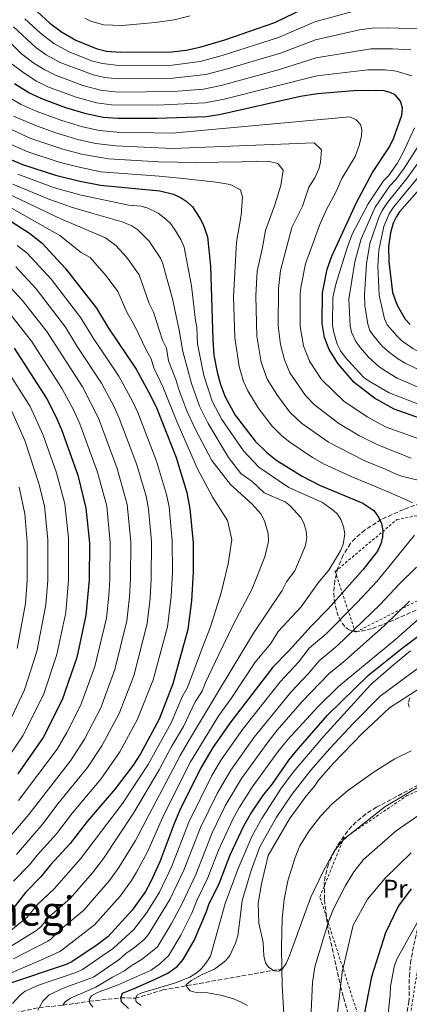
# Model space of a CAD drawing. Units: metres. Extents: x 609964 to 613386, y 4784844 to 4787213.
# Drawn here: x 612131 to 612284, y 4786486 to 4786874 of the extents above; entities that cross this region are included whole.
import ezdxf
from ezdxf.enums import TextEntityAlignment as Align

# ---------------------------------------------------------------- set-up
doc = ezdxf.new("R2010")
doc.units = ezdxf.units.M
doc.header["$MEASUREMENT"] = 0
doc.linetypes.add('DGN Style 2', pattern=[1.739922, 1.043953, -0.695969])
doc.linetypes.add('DGN Style 3', pattern=[2.435891, 1.739922, -0.695969])
for name, color, linetype, lineweight in [('Barranco lineal', 142, 'DGN Style 3', 13), ('Cauce lineal', 142, 'Continuous', 13), ('Curva de nivel directora', 30, 'Continuous', 30), ('Curva de nivel intermedia', 30, 'Continuous', 0), ('Etiqueta de uso rústico', 92, 'Continuous', 0), ('Tela metálica o alambrada', 7, 'DGN Style 2', 0), ('Texto de Área (paraje) menor', 7, 'Continuous', 0), ('Zona arbolada', 92, 'DGN Style 3', 0)]:
    doc.layers.add(name, color=color, linetype=linetype, lineweight=lineweight)
doc.styles.add('Style-Arial', font='arial.ttf')

msp = doc.modelspace()

# ---------------------------------------------------------------- linework, layer by layer
at = {"layer": 'Barranco lineal', "color": 142, "linetype": 'DGN Style 3', "lineweight": 13}
msp.add_polyline3d([(612126.68, 4786481.73, 170), (612138.64, 4786484.26, 165), (612147.96, 4786485.17, 160), (612158.43, 4786486.79, 155), (612170.76, 4786488.14, 150), (612176.52, 4786487.92, 145), (612187.33, 4786491.21, 142.67), (612234.24, 4786499.53, 134.99)], dxfattribs=at)
at = {"layer": 'Cauce lineal', "color": 142, "linetype": 'Continuous', "lineweight": 13}
for points in [[(612198.06, 4786875, 119.84), (612191.8, 4786873.5, 119.83), (612184.37, 4786872.37, 119.83), (612171.32, 4786871.19, 119.83), (612163.92, 4786871.57, 119.83), (612159, 4786872.95, 119.83), (612156.54, 4786874.11, 119.83)], [(612234.24, 4786499.53, 134.99), (612234.09, 4786508.14, 134.64), (612234.38, 4786519.43, 134.17), (612235.14, 4786526.86, 133.72), (612236.66, 4786534.18, 133.21), (612239.44, 4786543.44, 132.86), (612241.37, 4786548.05, 132.86), (612245, 4786553.9, 132.86), (612249.62, 4786559.82, 132.86), (612253.9, 4786564.37, 132.86), (612260.12, 4786569.62, 131.56), (612270.25, 4786576.96, 131.56), (612278.76, 4786582.23, 131.56), (612285.26, 4786585.41, 131.56)], [(612256.86, 4786408.2, 138.08), (612251.93, 4786413.96, 138.08), (612248.93, 4786418.56, 137.94), (612245.58, 4786425.25, 137.41), (612243.02, 4786432.26, 136.89), (612240.88, 4786439.91, 136.72), (612238.55, 4786449.64, 136.86), (612236.9, 4786459.48, 136.8), (612235.42, 4786474.96, 136.08), (612234.35, 4786493.15, 135.26), (612234.24, 4786499.53, 134.99)]]:
    msp.add_polyline3d(points, dxfattribs=at)
at = {"layer": 'Curva de nivel directora', "color": 30, "linetype": 'Continuous', "lineweight": 30, "flags": 128}
for points, elevation in [([(612137.96, 4786876.63), (612142.75, 4786872.23), (612147.44, 4786868.71), (612153.07, 4786865.49), (612161.03, 4786862.22), (612165.12, 4786861.18), (612170.66, 4786860.68), (612190.73, 4786860.89), (612196.52, 4786861.51), (612201.91, 4786862.66), (612211.83, 4786865.59), (612231.42, 4786872.45), (612246.93, 4786879.86)], 125), ([(612288.86, 4786716.34), (612278.52, 4786720.13), (612270.74, 4786724.46), (612262.8, 4786730.55), (612256.39, 4786737.91), (612252.86, 4786743.61), (612251.09, 4786748.31), (612250.11, 4786753.89), (612250.21, 4786765.88), (612252.12, 4786775.21), (612253.93, 4786780.4), (612263.69, 4786801.51), (612269.97, 4786813.28), (612276.6, 4786823.5), (612278.39, 4786827.03), (612281.56, 4786835.92), (612281.81, 4786838.79), (612280.99, 4786841.47), (612278.91, 4786843.87), (612276.94, 4786844.84), (612274.51, 4786845.51), (612268.43, 4786845.7), (612262.43, 4786845.47), (612248.3, 4786844.27), (612241.58, 4786843.28), (612210.19, 4786836.19), (612204.58, 4786835.22), (612184.96, 4786834.6), (612169.55, 4786834.59), (612163.84, 4786834.97), (612157.09, 4786836.39), (612149.16, 4786838.83), (612139.6, 4786842.37), (612134.48, 4786844.71), (612128.91, 4786848.3)], 150), ([(612117.1, 4786822.81), (612132.09, 4786816.5), (612145.08, 4786812.25), (612154.09, 4786810.03), (612162.72, 4786808.3), (612186.15, 4786806.14), (612191.53, 4786804.74), (612194.5, 4786803.33), (612196.93, 4786801.73), (612199, 4786799.78), (612201.98, 4786795.3), (612203.25, 4786792.82), (612204.98, 4786787.99), (612206.13, 4786776.45), (612207.01, 4786747.45), (612207.48, 4786741.38), (612208.72, 4786734.65), (612210.08, 4786729.76), (612211.91, 4786724.91), (612215.9, 4786717.77), (612223.74, 4786707.4), (612228.35, 4786702.99), (612232.32, 4786699.79), (612242.28, 4786693.68), (612249.11, 4786690.09), (612266.17, 4786683.08), (612270.45, 4786680.11), (612272.38, 4786677.48), (612273.47, 4786674.98), (612274.02, 4786672.21), (612273.9, 4786669.71), (612273.31, 4786666.99), (612271.93, 4786664.14), (612266.15, 4786656.76), (612252.68, 4786641.55), (612245.76, 4786634.5), (612236.82, 4786624.74), (612230.69, 4786618.42), (612214.14, 4786596.89), (612207.05, 4786586.77), (612202.14, 4786578.5), (612193.95, 4786561.76), (612191.66, 4786556.46), (612186.2, 4786541.65), (612182.54, 4786533.66), (612180.54, 4786530.07), (612175.21, 4786522.69), (612165.61, 4786512.16), (612161.44, 4786508.98), (612151.44, 4786502.31), (612149.2, 4786501.19), (612126.12, 4786493.43)], 175), ([(612294.35, 4786813.46), (612280.57, 4786797.88), (612279.23, 4786795.77), (612278.17, 4786793.33), (612277.04, 4786789.53), (612276.27, 4786784.15), (612276.4, 4786778.25), (612277.82, 4786766.08), (612279.63, 4786761.1), (612282.81, 4786755.54), (612284.79, 4786753.41)], 125), ([(612122.6, 4786797.23), (612134.85, 4786789.46), (612139.77, 4786785.47), (612148.9, 4786775.65), (612161.15, 4786759.84), (612165.88, 4786751.94), (612176.82, 4786735.81), (612182.53, 4786725.46), (612184.98, 4786720.28), (612192.53, 4786701.07), (612196.82, 4786687.22), (612198.03, 4786680.78), (612199.28, 4786667.36), (612199.26, 4786655.81), (612198.61, 4786644.53), (612197.16, 4786633.24), (612191.3, 4786611.8), (612185.83, 4786597.89), (612178.58, 4786584.23), (612175.63, 4786579.76), (612168.59, 4786570.4), (612157.51, 4786557.65), (612150.86, 4786548.96), (612143.12, 4786540.5), (612139.3, 4786535.73), (612133.16, 4786529.6), (612127.83, 4786522.67)], 200), ([(612128.76, 4786744.14), (612141.62, 4786724.16), (612145.09, 4786717.5), (612147.44, 4786712.1), (612153.83, 4786694.05), (612157.04, 4786681.03), (612158.4, 4786667.4), (612158.34, 4786652.85), (612157.06, 4786638.84), (612153.39, 4786622.22), (612147.67, 4786605.54), (612140.17, 4786590.7), (612130.17, 4786576.4)], 225), ([(612173.83, 4786483.88), (612171.09, 4786486.59), (612170.76, 4786488.14), (612171.46, 4786489.89), (612176.05, 4786491.74), (612183.99, 4786495.28), (612189.29, 4786497.84), (612193.03, 4786500.46), (612195.38, 4786503.18), (612199.64, 4786510.75), (612204.55, 4786522.15), (612205.43, 4786524.93), (612209.67, 4786533.46), (612213.9, 4786544.41), (612219.2, 4786555.82), (612221.89, 4786560.49), (612226.74, 4786567.76), (612230.56, 4786572.45), (612237.04, 4786581.72), (612240.7, 4786586.23), (612252.22, 4786599.47), (612268.58, 4786615.37), (612281.72, 4786625.95), (612296.94, 4786637.31)], 150), ([(612285.26, 4786531.04), (612280.26, 4786524.32), (612275.03, 4786513.77), (612269.52, 4786496.33), (612266.37, 4786480.23)], 150)]:
    msp.add_lwpolyline(points, dxfattribs=dict(at, elevation=elevation))
at = {"layer": 'Curva de nivel intermedia', "color": 30, "linetype": 'Continuous', "lineweight": 0, "flags": 128}
for points, elevation in [([(612133.02, 4786873.89), (612139.07, 4786868.19), (612144.43, 4786864.18), (612150.37, 4786860.86), (612159.29, 4786857.35), (612163.51, 4786856.22), (612169.99, 4786855.47), (612191, 4786855.67), (612202.05, 4786857.06), (612210.72, 4786859.37), (612232.97, 4786866.51), (612247.2, 4786872.75), (612264.53, 4786877.46)], 130), ([(612305.18, 4786874.06), (612312.06, 4786868.26), (612318.04, 4786860.62), (612318.62, 4786859.08), (612319.64, 4786854.76), (612319.81, 4786851.58), (612317.89, 4786845.65), (612314.51, 4786838.8), (612303.42, 4786827.18), (612291.31, 4786815.47), (612278.19, 4786799.71), (612276.5, 4786797.09), (612274.45, 4786792.11), (612272.45, 4786782.74), (612272.13, 4786776.55), (612272.65, 4786765.01), (612274.66, 4786755.61), (612275.74, 4786753.34), (612279.63, 4786748.83), (612281.52, 4786747), (612285.88, 4786743.99), (612295.34, 4786738.88)], 130), ([(612128.44, 4786870.76), (612137.34, 4786862.61), (612141.42, 4786859.65), (612146.88, 4786856.63), (612159.94, 4786851.76), (612164.35, 4786850.72), (612169.88, 4786850.26), (612191.27, 4786850.46), (612204.24, 4786851.9), (612212.34, 4786853.99), (612234.08, 4786860.42), (612247.48, 4786865.63), (612264.88, 4786869.5), (612269.79, 4786870.15), (612275.71, 4786870.37), (612289.2, 4786869.97)], 135), ([(612122.19, 4786869.5), (612131.69, 4786860.11), (612136.07, 4786856.7), (612140.59, 4786853.9), (612144.99, 4786851.62), (612155.8, 4786847.6), (612162.75, 4786845.78), (612167.28, 4786845.23), (612169.99, 4786845.03), (612191.52, 4786845.25), (612203.32, 4786846.17), (612210.28, 4786847.63), (612233.36, 4786853.85), (612247.75, 4786858.51), (612269.34, 4786862), (612277.81, 4786862.07), (612285.11, 4786861.6)], 140), ([(612128, 4786856.07), (612132.52, 4786852.54), (612137.57, 4786849.36), (612142.02, 4786847.1), (612153.23, 4786842.99), (612161.14, 4786840.79), (612167.1, 4786840), (612185.1, 4786839.84), (612203.95, 4786840.73), (612211.46, 4786842.18), (612248.03, 4786851.39), (612268.07, 4786853.82), (612274.91, 4786853.79), (612279.35, 4786853.24), (612285.43, 4786851.46)], 145), ([(612125.45, 4786843.73), (612131.48, 4786840.15), (612137.4, 4786837.49), (612147.17, 4786833.9), (612155.66, 4786831.32), (612162.37, 4786829.87), (612169.18, 4786829.24), (612191.02, 4786828.77), (612260.98, 4786835.2), (612263.56, 4786834.14), (612265.18, 4786832.23), (612265.71, 4786830.28), (612265.64, 4786827.8), (612264.7, 4786823.96), (612263.09, 4786819.58), (612257.91, 4786810.96), (612255.71, 4786805.87), (612251.89, 4786798.71), (612249.17, 4786792.81), (612243.57, 4786777.37), (612241.78, 4786767.98), (612241.47, 4786765.5), (612241.51, 4786752.58)], 155), ([(612248.84, 4786814.76), (612249.42, 4786817.21), (612249.82, 4786822.32), (612246.95, 4786825.03), (612191.15, 4786822.77), (612168.81, 4786823.89), (612160.91, 4786824.78), (612154.23, 4786826.26), (612145.18, 4786828.97), (612137.53, 4786831.67), (612128.48, 4786835.59)], 160), ([(612287.91, 4786692.12), (612281.86, 4786693.48), (612279.52, 4786694.34), (612275.39, 4786696.32), (612266.92, 4786699.73), (612252.56, 4786707.05), (612241.98, 4786714.58), (612237.38, 4786718.91), (612232.47, 4786725.48), (612228.51, 4786731.94), (612226.14, 4786738.63), (612224.41, 4786748.78), (612223.99, 4786764.73), (612224.57, 4786774.45), (612226.59, 4786783.79), (612227.82, 4786790.49), (612231.49, 4786800.6), (612233.84, 4786808.22), (612234.72, 4786814.29), (612232.66, 4786816.89), (612229.34, 4786817.64), (612224.4, 4786817.82), (612218.34, 4786817.5), (612200.58, 4786817.32), (612185.68, 4786817.52), (612165.88, 4786818.75), (612155.23, 4786820.61), (612147.95, 4786822.5), (612135.32, 4786826.76), (612120.71, 4786833.36)], 165), ([(612286.56, 4786830.91), (612282.19, 4786821.52), (612279.62, 4786816.85), (612276.29, 4786812.04), (612274.24, 4786810), (612268.3, 4786801.02), (612261.98, 4786789.03), (612259.95, 4786783.64), (612255.5, 4786769.37), (612254.33, 4786764.12), (612254.25, 4786753.32), (612254.56, 4786750.84), (612256.02, 4786745.66), (612257.34, 4786743.07), (612259.17, 4786740.5), (612264.81, 4786734.37), (612266.59, 4786732.51), (612268.65, 4786731.09)], 145), ([(612117.27, 4786828.82), (612134.09, 4786821.49), (612146.53, 4786817.37), (612153.8, 4786815.51), (612162.94, 4786813.63), (612185.91, 4786811.83), (612193.99, 4786811.08)], 170), ([(612289.73, 4786826.38), (612282.41, 4786815.09), (612279.12, 4786810.53), (612276.78, 4786808.06), (612271.03, 4786799.71), (612265.46, 4786787.15), (612263.03, 4786778.13)], 140), ([(612288.27, 4786817.49), (612283.55, 4786810.97), (612275.82, 4786801.53), (612273.76, 4786798.4), (612272.41, 4786795.6), (612268.96, 4786785.31), (612267.58, 4786777.34), (612266.77, 4786765.14), (612266.97, 4786760.96), (612268.11, 4786753.5), (612268.92, 4786751.13), (612270.07, 4786749.3), (612273.76, 4786744.9), (612276.61, 4786742.37), (612279.77, 4786740.05), (612282.78, 4786738.16), (612293.17, 4786733.16)], 135), ([(612105.11, 4786811.96), (612146.72, 4786788.48), (612155.15, 4786781.86), (612158.65, 4786779.89), (612165, 4786772.62), (612169.57, 4786766.44), (612173.21, 4786758.26), (612176.19, 4786753.03), (612180.77, 4786743.41), (612182.8, 4786739.94), (612183.82, 4786736.38), (612187.52, 4786728.64), (612192.8, 4786715.18), (612201.02, 4786696.52), (612207.03, 4786685.25), (612212.88, 4786676.24), (612214.48, 4786668.75), (612213.13, 4786659.13), (612210.37, 4786647.67), (612206.07, 4786634.35), (612203.15, 4786626.56), (612197.04, 4786610.35), (612195.13, 4786606.95), (612190.63, 4786596.46), (612181.57, 4786580.04), (612171.38, 4786564.69), (612154.92, 4786542.84), (612144.57, 4786531.01), (612137.99, 4786524.92), (612133.9, 4786519.87), (612117.3, 4786506.52)], 195), ([(612130.19, 4786812.65), (612144.63, 4786807.32), (612155.15, 4786804.33), (612173.89, 4786800.49), (612178.7, 4786800.04), (612181.11, 4786799.4), (612185.51, 4786797.33), (612188.55, 4786794.93), (612190.33, 4786793.19), (612191.96, 4786790.94), (612194.48, 4786786.86), (612195.81, 4786783.91), (612198.7, 4786768.72), (612200.19, 4786755.07), (612200.75, 4786752.33), (612201.06, 4786745.84), (612203.44, 4786733.28), (612206.83, 4786723.18), (612210.63, 4786715.94), (612219.13, 4786703.64), (612225.22, 4786697.27), (612236.97, 4786689.24), (612250.32, 4786683.24), (612254.63, 4786680.14), (612256.11, 4786678.75), (612257.46, 4786676.65), (612258.54, 4786673.8), (612259.03, 4786670.96), (612258.46, 4786666.79), (612257.4, 4786664.28), (612252.77, 4786656.57), (612248.57, 4786651.61), (612241.87, 4786642.15), (612232.77, 4786632.43), (612229.85, 4786627.68), (612223.72, 4786620.42), (612214.28, 4786606), (612209.38, 4786599.4), (612198.18, 4786581.06), (612187.55, 4786559.92), (612181.37, 4786545.89), (612176.93, 4786537.66), (612175.02, 4786534.39), (612170.51, 4786528.17), (612160.35, 4786516.87), (612148.25, 4786507.39), (612146.72, 4786506.38), (612140.38, 4786503.49), (612127, 4786497.74)], 180), ([(612285.15, 4786700.81), (612272.31, 4786705.83), (612264.86, 4786709.57), (612256.67, 4786714.42), (612247.05, 4786721.79), (612243.57, 4786725.39), (612237.45, 4786734.38), (612235.22, 4786739.47), (612233.65, 4786745.53), (612232.82, 4786752.92), (612232.94, 4786767.6), (612233.75, 4786774.71), (612238.12, 4786791.61), (612242.32, 4786800.08), (612244.91, 4786807.61), (612247.26, 4786811.23), (612248.84, 4786814.76)], 160), ([(612128.29, 4786808.79), (612142.44, 4786802.77), (612151.3, 4786799.61), (612159.38, 4786797.29), (612163.05, 4786796.28), (612171.25, 4786793.95), (612175.09, 4786792.32), (612177.48, 4786790.68), (612181.89, 4786786.33), (612186.41, 4786779.63), (612187.3, 4786777.29), (612191.2, 4786763.49), (612193.72, 4786751.19), (612195.22, 4786742.73), (612198.64, 4786730.14), (612201.82, 4786721.29), (612205.17, 4786714.48), (612213.23, 4786700.96), (612218.12, 4786694.76), (612222.6, 4786691.59), (612227.24, 4786687.12), (612235.61, 4786683.52), (612237.54, 4786681.98), (612241.76, 4786677.39), (612242.89, 4786675.16), (612243.79, 4786671.93), (612244.09, 4786669.44), (612243.54, 4786666.33), (612239.4, 4786656.38), (612236.02, 4786652.05), (612234.33, 4786648.66), (612223.12, 4786631.77), (612209.69, 4786609.64), (612198.22, 4786590.62), (612194.21, 4786583.61), (612176.53, 4786550.13), (612170.03, 4786539.52), (612166.33, 4786534.38), (612156.15, 4786522.63), (612147.63, 4786515.56), (612143.34, 4786511.42), (612142, 4786510.45), (612128.45, 4786503.44)], 185), ([(612193.99, 4786811.08), (612208.38, 4786809.54), (612213.89, 4786808.59), (612217.92, 4786806.5), (612218.71, 4786803.55), (612218.19, 4786796.56), (612216.43, 4786785.91), (612215.25, 4786764.34), (612215.74, 4786748.12), (612217.37, 4786736.91), (612219.14, 4786730.96), (612220.79, 4786727.32), (612224.94, 4786720.62), (612230.27, 4786713.5), (612234.23, 4786709.62), (612237.4, 4786707.06), (612246.38, 4786701.05), (612250.72, 4786698.58), (612261.51, 4786693.54), (612270.71, 4786689.73), (612276.37, 4786687.31), (612280.82, 4786685.37), (612283.65, 4786684.26), (612285.68, 4786683.18)], 170), ([(612126.39, 4786804.94), (612147.46, 4786794.9), (612153.98, 4786792.13), (612156.99, 4786790.85), (612164.77, 4786787.6), (612168.81, 4786784.52), (612171.79, 4786781.34), (612173.53, 4786779.37), (612177.99, 4786773.03), (612181.98, 4786761.75), (612183.69, 4786758.26), (612187.24, 4786747.3), (612188.79, 4786744.07), (612189.62, 4786739.15), (612192.51, 4786731.82), (612193.64, 4786727.78), (612196.82, 4786719.4), (612200.09, 4786712.29), (612206.65, 4786699.8), (612214.06, 4786690.38), (612222.59, 4786682.66), (612226.01, 4786678.86), (612227.41, 4786676.03), (612228.87, 4786671.04), (612228.98, 4786667.9), (612227.6, 4786661.91), (612222.45, 4786649.01), (612215.04, 4786635.11), (612209.46, 4786623.35), (612204.15, 4786612.42), (612202.79, 4786608.9), (612200.03, 4786604.72), (612195.43, 4786595.03), (612190.64, 4786586.9), (612185.92, 4786577.95), (612175.8, 4786560.88), (612163.99, 4786543.04), (612159.59, 4786537.34), (612150.78, 4786527.27), (612142.81, 4786520.24), (612139.22, 4786516.08), (612137.28, 4786514.53), (612125.22, 4786506.96)], 190), ([(612129.96, 4786784.57), (612133.9, 4786781.48), (612143.37, 4786771.28), (612155.09, 4786756.09), (612159.76, 4786748.34), (612170, 4786733.09), (612175.32, 4786723.25), (612177.43, 4786718.71), (612184.8, 4786699.61), (612188.8, 4786686.48), (612189.78, 4786681.57), (612191.07, 4786668.15), (612191.09, 4786655.88), (612190.56, 4786646.23), (612189.14, 4786634.36), (612183.59, 4786613.43), (612177.4, 4786597.92), (612170.4, 4786584.98), (612162.91, 4786574.33), (612151.76, 4786561.07), (612145.46, 4786552.78), (612137.95, 4786544.46), (612134.85, 4786540.53), (612128.48, 4786534.1)], 205), ([(612263.03, 4786778.13), (612260.6, 4786763.36), (612261.14, 4786752.86), (612261.68, 4786750.43), (612263.34, 4786746.73), (612265.25, 4786744.21), (612268.41, 4786740.52), (612272.63, 4786736.73), (612275.59, 4786734.77), (612279.68, 4786732.34), (612290.99, 4786727.45)], 140), ([(612129.36, 4786776.13), (612137.38, 4786767.46), (612149.04, 4786752.33), (612153.64, 4786744.75), (612163.18, 4786730.37), (612168.11, 4786721.04), (612170.16, 4786716.47), (612177.08, 4786698.15), (612180.78, 4786685.73), (612181.7, 4786680.82), (612182.9, 4786667.96), (612182.8, 4786653.13), (612182.36, 4786645.6), (612181.14, 4786635.58), (612175.88, 4786615.05), (612170.14, 4786600.17), (612163.34, 4786587.4), (612157.68, 4786578.91), (612146, 4786564.49), (612140.22, 4786556.8), (612129.71, 4786544.62)], 210), ([(612124.03, 4786771.59), (612131.92, 4786763.02), (612141.57, 4786750.62), (612155.66, 4786728.85), (612161.94, 4786716.55), (612169.36, 4786696.69), (612173.31, 4786682.55), (612174.74, 4786667.77), (612174.65, 4786653.04), (612174.24, 4786646.14), (612173.1, 4786636.6), (612168.42, 4786617.45), (612162.86, 4786602.43), (612156.42, 4786590.03), (612150.94, 4786581.5), (612134.55, 4786560.39), (612124.92, 4786549.06)], 215), ([(612126.45, 4786758.58), (612135.53, 4786746.88), (612147.66, 4786728.1), (612152.16, 4786719.85), (612154.69, 4786714.32), (612161.64, 4786695.22), (612165.26, 4786681.81), (612166.57, 4786667.58), (612166.49, 4786652.94), (612166.11, 4786646.67), (612165.08, 4786637.72), (612160.58, 4786618.63), (612155.07, 4786603.57), (612149.49, 4786592.66), (612145.67, 4786586.11), (612130.51, 4786565.88)], 220), ([(612241.51, 4786752.58), (612242.79, 4786745.08), (612245.15, 4786738.99), (612249.86, 4786731.81), (612258.69, 4786723.17), (612267.8, 4786717.02), (612275.41, 4786712.98), (612290.85, 4786707.49)], 155), ([(612122.87, 4786740.2), (612135.08, 4786721.08), (612140.21, 4786709.88), (612145.45, 4786694.94), (612148.68, 4786682.76), (612150.13, 4786669.2), (612150.18, 4786652.76), (612149.05, 4786640.01), (612145.56, 4786623.39), (612140.27, 4786607.51), (612132.2, 4786591.29), (612124.12, 4786579.49)], 230), ([(612268.65, 4786731.09), (612276.58, 4786726.51), (612288.81, 4786721.73)], 145), ([(612127.68, 4786719.54), (612132.97, 4786707.66), (612138.47, 4786690.83), (612140.65, 4786682.01), (612142.01, 4786668.52), (612142.03, 4786652.67), (612141.26, 4786642.98), (612137.73, 4786624.56), (612132.87, 4786609.48), (612125.46, 4786593.87)], 235), ([(612130.74, 4786689.37), (612132.9, 4786678.78), (612133.87, 4786667.83), (612133.87, 4786652.57), (612133.16, 4786643.46), (612129.9, 4786625.73)], 240), ([(612286.48, 4786670.43), (612276.41, 4786657.92), (612271.62, 4786652.21), (612263.97, 4786643.92), (612251.77, 4786631.51), (612245.07, 4786625.88), (612240.8, 4786620.35), (612233.52, 4786612.58), (612218.72, 4786593.85), (612210.35, 4786581.83), (612206.65, 4786575.73), (612197.52, 4786557.38), (612190.89, 4786540.01), (612186, 4786529.68), (612181.02, 4786521.79), (612175.91, 4786515.01), (612167.86, 4786507.71), (612155.73, 4786499.25), (612153.46, 4786498.2), (612138.31, 4786493.05), (612133.09, 4786490.72), (612131.15, 4786489.16), (612128.16, 4786485.82)], 170), ([(612170.12, 4786503.26), (612172.74, 4786505.58), (612176.22, 4786507.97), (612179.93, 4786511.08), (612181.6, 4786512.93), (612190.15, 4786526.9), (612195.59, 4786538.38), (612202.14, 4786555.27), (612208.72, 4786568.6), (612214.16, 4786577.88), (612223.3, 4786590.82), (612237.89, 4786608.71), (612244.72, 4786615.91), (612248.9, 4786620.86), (612256.1, 4786626.85), (612273.01, 4786643.14), (612280.49, 4786651.16), (612287.27, 4786657.78)], 165), ([(612147.96, 4786485.17), (612148.9, 4786486.47), (612150.99, 4786488.01), (612160.9, 4786492.37), (612167.52, 4786496.29), (612172.28, 4786498.71), (612173.45, 4786499.71), (612174.87, 4786500.72), (612179.24, 4786503.38), (612185.2, 4786508.18), (612190.76, 4786517.43), (612194.95, 4786525.32), (612200.28, 4786536.74), (612206.77, 4786553.16), (612211.92, 4786563.7), (612218.35, 4786574.5), (612228.39, 4786588.48), (612232.43, 4786593.55), (612242.29, 4786604.83), (612252.72, 4786615.84), (612259.16, 4786621.09), (612274.72, 4786634.88), (612284.57, 4786644.4)], 160), ([(612294.14, 4786642.65), (612279.22, 4786629.48), (612256.55, 4786610.81), (612248.42, 4786602.74), (612236.57, 4786589.89), (612232.71, 4786585.1), (612222.57, 4786571.11), (612217.5, 4786563.19), (612214.91, 4786558.55), (612209.29, 4786546.35), (612204.98, 4786535.1), (612200.85, 4786526.68), (612198.72, 4786521.45), (612194.37, 4786512.77), (612189.6, 4786504.64), (612186.17, 4786501.47), (612182.68, 4786499.04), (612169.77, 4786493.27), (612161.54, 4786490.27), (612159.18, 4786488.87), (612158.34, 4786487.38), (612158.57, 4786485.95), (612159.7, 4786484.48)], 155), ([(612284.99, 4786624.82), (612278.22, 4786619.37), (612269.34, 4786611.53), (612250.75, 4786591.23), (612238.73, 4786577), (612233.89, 4786570.47), (612226.31, 4786558.81), (612222.5, 4786551.91), (612216.98, 4786539.07), (612211.88, 4786525.22), (612206.14, 4786504.58), (612204.72, 4786502.33), (612202.66, 4786499.74), (612200.81, 4786498.06), (612197.95, 4786496.2), (612192.39, 4786493.98), (612178.65, 4786489.99), (612177.22, 4786489.22), (612176.52, 4786487.92), (612176.83, 4786486.58), (612178.82, 4786485.07)], 145), ([(612288.97, 4786618.83), (612273, 4786606.97), (612262.54, 4786596.38), (612253.14, 4786586.32), (612245.69, 4786577.78), (612238.21, 4786568.21), (612232.18, 4786559.31), (612225.56, 4786547.67), (612222.29, 4786538.64), (612218.65, 4786526.5), (612217.49, 4786517.64), (612216.88, 4786512.49), (612215.99, 4786509.66), (612213.72, 4786504.82), (612212.06, 4786502.73), (612207.72, 4786499.38), (612202.89, 4786497.36), (612198.47, 4786494.91), (612196.51, 4786493.29), (612196.74, 4786492.39), (612198.14, 4786490.92), (612199.89, 4786490.31), (612205.02, 4786490.07), (612210.73, 4786489.08), (612215.56, 4786487.58), (612218.18, 4786486.44), (612220.65, 4786485.11)], 140), ([(612292.96, 4786612.84), (612276.66, 4786602.41), (612265.87, 4786592.3), (612254.49, 4786580.45), (612248.7, 4786573.88), (612247.15, 4786571.54), (612243.63, 4786567.46), (612237.3, 4786558.63), (612228.88, 4786544.14), (612226.26, 4786533), (612224.97, 4786525.45), (612225.23, 4786517.56), (612226.89, 4786509.85), (612227.11, 4786504.62), (612227.75, 4786501.9), (612229.02, 4786500.25), (612231.26, 4786498.74), (612233.1, 4786498.57), (612234.48, 4786499.52), (612235.92, 4786501.57), (612236.96, 4786504.03), (612245.72, 4786527.81), (612250.52, 4786537.86), (612254.83, 4786545.85), (612257.98, 4786549.85), (612259.83, 4786551.54), (612274.77, 4786563.39), (612289.81, 4786572.26)], 135), ([(612245.58, 4786477.07), (612246.34, 4786494.11), (612247.25, 4786500.29), (612252.7, 4786518.59), (612254.59, 4786523.22), (612259.28, 4786532.41), (612262.58, 4786537.7), (612266.48, 4786542.58), (612279.31, 4786553.87), (612291.68, 4786562.4)], 140), ([(612254.67, 4786469.52), (612258.01, 4786498.18), (612262.39, 4786516.73), (612268.05, 4786526.95), (612274.98, 4786535.32), (612285.17, 4786545.22)], 145), ([(612275.39, 4786474.75), (612276.9, 4786489.12), (612277.01, 4786492.61), (612278.53, 4786500.36), (612279.5, 4786503.28), (612287.64, 4786517.97)], 155), ([(612138.03, 4786483.2), (612140.1, 4786486.76), (612142.54, 4786489.23), (612148.72, 4786492.18), (612160.02, 4786496.2), (612170.12, 4786503.26)], 165)]:
    msp.add_lwpolyline(points, dxfattribs=dict(at, elevation=elevation))
at = {"layer": 'Tela metálica o alambrada', "color": 7, "linetype": 'DGN Style 2', "lineweight": 0}
for points in [[(612401.99, 4786691.92, 134.08), (612411.37, 4786692.5, 130.17), (612406.94, 4786650.77, 131.48), (612376.85, 4786628.7, 132.13), (612295.73, 4786599, 132.78), (612293.06, 4786609.41, 132.78), (612310.16, 4786624.63, 137.99), (612319.39, 4786648.14, 151.02), (612307.88, 4786654.84, 156.88), (612263.21, 4786632.16, 167.31), (612255.24, 4786656.08, 180.34), (612279.6, 4786676.56, 173.17), (612308.24, 4786681.95, 164.7), (612331.11, 4786690.95, 156.23), (612379.95, 4786715.75, 143.85), (612397.65, 4786718.47, 137.99), (612401.99, 4786691.92, 134.08)], [(612283.49, 4786472.8, 157.53), (612265.21, 4786478.42, 149.07), (612249.27, 4786527.83, 136.69), (612258.5, 4786550.82, 136.04), (612283.41, 4786567.66, 136.69), (612347.85, 4786597.77, 134.08), (612355.74, 4786587.39, 141.25), (612308.01, 4786551.65, 149.72), (612293.02, 4786532.28, 154.93), (612283.49, 4786472.8, 157.53)]]:
    msp.add_polyline3d(points, dxfattribs=at)
at = {"layer": 'Zona arbolada', "color": 92, "linetype": 'DGN Style 3', "lineweight": 0}
for points in [[(612288.85, 4786682.93, 176.26), (612282.17, 4786680.55, 178.2), (612273.42, 4786676.56, 180.32), (612266.95, 4786672.43, 181.68), (612263.09, 4786669.17, 182.46), (612261.29, 4786667.12, 182.82), (612258.37, 4786662.54, 183.36), (612256.31, 4786657.56, 183.58), (612255.1, 4786652.5, 183.4), (612254.7, 4786647.64, 182.74), (612254.86, 4786644.9, 182.05), (612255.87, 4786640.22, 179.9), (612256.77, 4786637.87, 178.41), (612257.95, 4786635.73, 176.83), (612259.41, 4786634, 175.3), (612261.16, 4786632.84, 173.96), (612263.28, 4786632.44, 172.93), (612265.49, 4786632.64, 172.15), (612269.93, 4786633.66, 170.59), (612274.41, 4786635.3, 169.05), (612287.96, 4786641.2, 164.55)], [(612284.68, 4786606.28, 144.51), (612284.05, 4786604.28, 143.88), (612284.49, 4786602.38, 143.29)], [(612360.36, 4786602.33, 143.05), (612358.17, 4786601.93, 141.81), (612353.65, 4786600.55, 139.58), (612349.01, 4786598.77, 137.92), (612346.66, 4786597.85, 137.39), (612342.72, 4786596.46, 137.1), (612330.71, 4786592.99, 137.9), (612322.96, 4786590.08, 138.4), (612298.78, 4786577.75, 139.15), (612271.53, 4786563.18, 139.7), (612267.34, 4786560.55, 139.82), (612263.56, 4786557.46, 139.96), (612260.13, 4786553.84, 140.12), (612255.99, 4786547.97, 140.35), (612252.58, 4786540.77, 140.7), (612251.32, 4786535.97, 141.14), (612250.98, 4786533.57, 141.47), (612251.04, 4786526.77, 142.88), (612252.46, 4786514.75, 146), (612257.38, 4786492.73, 152.08), (612258.5, 4786488.21, 153.93), (612260.38, 4786481.89, 157.77)], [(612283.13, 4786480.28, 165.17), (612284.32, 4786486.4, 164.79), (612284.49, 4786496.44, 163.86), (612284.94, 4786501.76, 163.16), (612285.79, 4786506.51, 162.06), (612288.86, 4786520.62, 157.38), (612290.01, 4786524.73, 156.64), (612292.37, 4786531.85, 156.14), (612294.52, 4786536.45, 156), (612297.42, 4786540.62, 155.97), (612301.25, 4786544.2, 156.03), (612305.25, 4786547.33, 156.17), (612320.55, 4786557.75, 156.64), (612341.45, 4786571.19, 155.92), (612351.7, 4786578.27, 155.34), (612355.37, 4786581.78, 155.05), (612359.65, 4786588.07, 154.28), (612363.58, 4786595.03, 152.73), (612364.78, 4786597.18, 151.55), (612365.7, 4786599.4, 149.59), (612365.87, 4786601.25, 147.46), (612364.79, 4786602.28, 145.71), (612360.36, 4786602.33, 143.05)]]:
    msp.add_polyline3d(points, dxfattribs=at)

# ---------------------------------------------------------------- texts
at = {"layer": 'Etiqueta de uso rústico', "color": 92, "linetype": 'Continuous', "lineweight": 0, "style": 'Style-Arial'}
msp.add_text('Pr', height=7, dxfattribs=at).set_placement((612278.93, 4786531.13, 146.5), align=Align.MIDDLE_CENTER)
at = {"layer": 'Texto de Área (paraje) menor', "color": 7, "linetype": 'Continuous', "lineweight": 0, "style": 'Style-Arial'}
msp.add_text('Otanegi', height=11.5, dxfattribs=at).set_placement((612123.67, 4786522.3, 208.62), align=Align.MIDDLE_CENTER)

doc.saveas('drawing.dxf')
